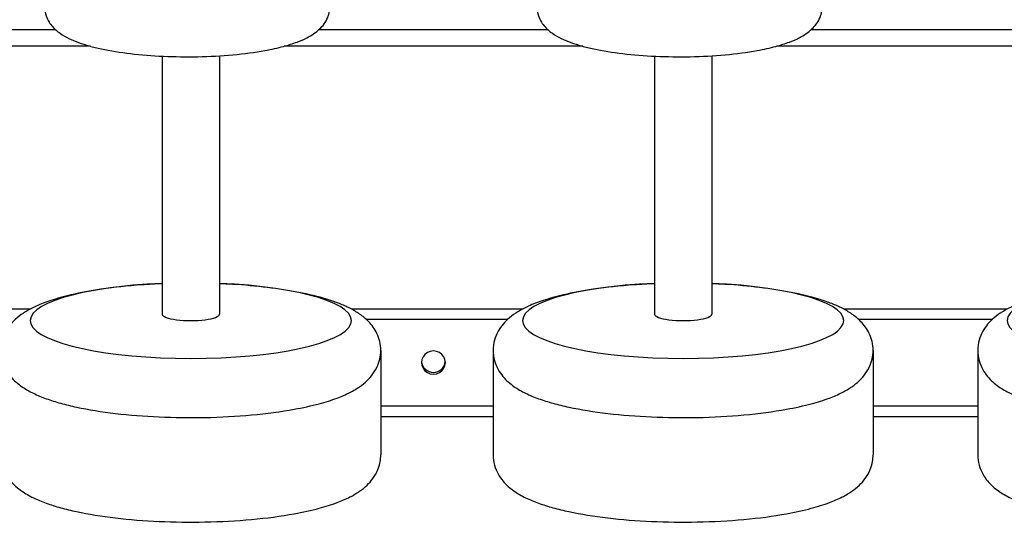
# Model space of a CAD drawing. Units: millimetres. Extents: x -906 to 1193, y 10283 to 11224.
# Drawn here: x -42 to 390, y 10576 to 10796 of the extents above; entities that cross this region are included whole.
import ezdxf
from ezdxf.enums import TextEntityAlignment as Align

# ---------------------------------------------------------------- set-up
doc = ezdxf.new("R2010")
doc.units = ezdxf.units.MM
doc.styles.add('Annotative', font='arial.ttf')

# ---------------------------------------------------------------- blocks, each defined once
blk = doc.blocks.new('135H - 2.5 – 25kg Rubber Covered Dumbbell Set')
for p, q in [((-162.42, -121.31), (-281.9, -121.31)), ((53.58, -121.31), (-47.15, -121.31)), ((258.54, -121.31), (168.85, -121.31)), ((-147.26, -128.44), (-1042.28, -128.44)), ((68.74, -128.44), (-62.3, -128.44)), ((261.91, -128.44), (153.7, -128.44)), ((-115.73, -132.8), (-115.76, -245.91)), ((-90.65, -132.63), (-90.65, -245.91)), ((100.27, -132.8), (100.24, -245.91)), ((125.35, -132.63), (125.35, -245.91)), ((-173.72, -243.72), (-247.65, -243.72)), ((42.28, -243.72), (-32.69, -243.72)), ((254.9, -243.72), (183.31, -243.72)), ((-19.86, -261.79), (-19.86, -307.62)), ((29.45, -262.06), (29.45, -307.62)), ((196.14, -261.79), (196.14, -307.62)), ((242.06, -262.06), (242.06, -307.62)), ((29.45, -286.31), (-19.86, -286.31)), ((242.06, -286.31), (196.14, -286.31))]:
    blk.add_line(p, q)
at = {"flags": 128}
blk.add_lwpolyline([(3.22, -272.19), (4.58, -272.02), (5.84, -271.51), (6.93, -270.7), (7.76, -269.65), (8.29, -268.43), (8.47, -267.12), (8.29, -265.81), (7.76, -264.58), (6.93, -263.53), (5.84, -262.73), (4.58, -262.22), (3.22, -262.05), (1.86, -262.22), (0.59, -262.73), (-0.49, -263.53), (-1.33, -264.58), (-1.85, -265.81), (-2.03, -267.12), (-1.85, -268.43), (-1.33, -269.65), (-0.49, -270.7), (0.59, -271.51), (1.86, -272.02), (3.22, -272.19)], dxfattribs=at)
blk.add_arc((3.22, -266.18), 5.26, 185.9836, 354.0164)
for centre, major_axis, ratio, start_param, end_param in [((-103.2, -248.73), (-70.46, 0), 0.235546, 4.891502, 10.816402), ((112.8, -248.73), (-70.46, 0), 0.235546, 4.891502, 10.816402), ((325.41, -248.73), (-70.46, 0), 0.235546, 4.891502, 10.816402), ((-103.2, -245.91), (-12.56, 0), 0.224707, 6.283041, 9.424797), ((112.8, -245.91), (-12.56, 0), 0.224707, 6.283041, 9.424797)]:
    blk.add_ellipse(centre, major_axis=major_axis, ratio=ratio, start_param=start_param, end_param=end_param)
for points, knots in [([(-167.4, -110.91), (-167.4, -110.91), (-167.4, -110.91), (-167.4, -110.91), (-167.4, -112.06), (-167.24, -113.21), (-166.65, -115.34), (-166.24, -116.32), (-165.28, -118.06), (-164.74, -118.82), (-163.61, -120.18), (-163.02, -120.78), (-161.81, -121.85), (-161.19, -122.33), (-159.33, -123.65), (-158.04, -124.38), (-155.34, -125.7), (-153.92, -126.28), (-150.93, -127.36), (-149.35, -127.86), (-146.02, -128.78), (-144.27, -129.21), (-138.51, -130.44), (-134.2, -131.13), (-125.04, -132.21), (-120.19, -132.6), (-110.26, -133.05), (-105.18, -133.11), (-94.9, -132.91), (-89.7, -132.63), (-79.79, -131.72), (-75.07, -131.1), (-67.82, -129.78), (-65.08, -129.18), (-60.41, -127.93), (-58.43, -127.31), (-55.09, -126.06), (-53.69, -125.46), (-51.25, -124.22), (-50.2, -123.61), (-48.32, -122.31), (-47.49, -121.65), (-46.01, -120.24), (-45.35, -119.51), (-44.14, -117.83), (-43.57, -116.87), (-42.79, -114.93), (-42.51, -114.02), (-42.23, -112.36), (-42.16, -111.63), (-42.16, -110.9)], [6.283158, 6.283158, 6.283158, 6.283158, 6.283185, 6.283185, 6.283185, 6.347701, 6.347701, 6.412217, 6.412217, 6.476732, 6.476732, 6.541248, 6.541248, 6.605763, 6.605763, 6.733254, 6.733254, 6.860744, 6.860744, 6.988234, 6.988234, 7.115724, 7.115724, 7.389797, 7.389797, 7.663869, 7.663869, 7.937942, 7.937942, 8.224198, 8.224198, 8.510454, 8.510454, 8.703415, 8.703415, 8.863429, 8.863429, 8.991199, 8.991199, 9.09619, 9.09619, 9.183668, 9.183668, 9.256219, 9.256219, 9.32877, 9.32877, 9.384085, 9.384085, 9.425071, 9.425071, 9.425071, 9.425071]), ([(48.6, -110.91), (48.6, -110.91), (48.6, -110.91), (48.6, -110.91), (48.6, -112.06), (48.76, -113.21), (49.35, -115.34), (49.76, -116.32), (50.72, -118.06), (51.26, -118.82), (52.39, -120.18), (52.98, -120.78), (54.19, -121.85), (54.81, -122.33), (56.67, -123.65), (57.96, -124.38), (60.66, -125.7), (62.08, -126.28), (65.07, -127.36), (66.65, -127.86), (69.98, -128.78), (71.73, -129.21), (77.49, -130.44), (81.8, -131.13), (90.96, -132.21), (95.81, -132.6), (105.74, -133.05), (110.82, -133.11), (121.1, -132.91), (126.3, -132.63), (136.21, -131.72), (140.93, -131.1), (148.18, -129.78), (150.92, -129.18), (155.59, -127.93), (157.57, -127.31), (160.91, -126.06), (162.31, -125.46), (164.75, -124.22), (165.8, -123.61), (167.68, -122.31), (168.51, -121.65), (169.99, -120.24), (170.65, -119.51), (171.86, -117.83), (172.43, -116.87), (173.21, -114.93), (173.49, -114.02), (173.77, -112.36), (173.84, -111.63), (173.84, -110.9)], [6.283158, 6.283158, 6.283158, 6.283158, 6.283185, 6.283185, 6.283185, 6.347701, 6.347701, 6.412217, 6.412217, 6.476732, 6.476732, 6.541248, 6.541248, 6.605763, 6.605763, 6.733254, 6.733254, 6.860744, 6.860744, 6.988234, 6.988234, 7.115724, 7.115724, 7.389797, 7.389797, 7.663869, 7.663869, 7.937942, 7.937942, 8.224198, 8.224198, 8.510454, 8.510454, 8.703415, 8.703415, 8.863429, 8.863429, 8.991199, 8.991199, 9.09619, 9.09619, 9.183668, 9.183668, 9.256219, 9.256219, 9.32877, 9.32877, 9.384085, 9.384085, 9.425071, 9.425071, 9.425071, 9.425071]), ([(-115.76, -232.57), (-118.78, -232.69), (-121.78, -232.86), (-130.99, -233.52), (-137.04, -234.17), (-147.29, -235.7), (-151.63, -236.5), (-158.86, -238.19), (-161.87, -239.02), (-166.92, -240.69), (-169.04, -241.5), (-172.67, -243.14), (-174.23, -243.95), (-176.97, -245.63), (-178.18, -246.48), (-180.34, -248.29), (-181.3, -249.22), (-182.97, -251.22), (-183.7, -252.25), (-184.99, -254.58), (-185.55, -255.89), (-186.33, -258.73), (-186.55, -260.26), (-186.55, -261.79), (-186.55, -263.33), (-186.33, -264.86), (-185.56, -267.69), (-185, -268.99), (-183.73, -271.3), (-183.01, -272.32), (-181.5, -274.13), (-180.71, -274.93), (-179.11, -276.36), (-178.29, -277), (-175.8, -278.75), (-174.09, -279.72), (-170.5, -281.47), (-168.61, -282.25), (-164.62, -283.69), (-162.52, -284.35), (-158.09, -285.58), (-155.76, -286.15), (-148.09, -287.79), (-142.35, -288.71), (-130.16, -290.15), (-123.71, -290.66), (-110.49, -291.26), (-103.73, -291.35), (-90.05, -291.08), (-83.13, -290.7), (-69.94, -289.49), (-63.66, -288.67), (-54.01, -286.91), (-50.36, -286.11), (-44.14, -284.45), (-41.51, -283.62), (-37.06, -281.96), (-35.2, -281.16), (-31.96, -279.51), (-30.55, -278.69), (-28.05, -276.97), (-26.94, -276.09), (-24.98, -274.21), (-24.11, -273.24), (-22.49, -271), (-21.74, -269.72), (-20.69, -267.15), (-20.33, -265.94), (-19.89, -263.39), (-19.81, -262.06), (-19.97, -259.44), (-20.21, -258.16), (-20.92, -255.76), (-21.39, -254.65), (-22.47, -252.64), (-23.07, -251.74), (-24.34, -250.11), (-25, -249.38), (-26.97, -247.45), (-28.31, -246.42), (-31.07, -244.58), (-32.49, -243.79), (-35.46, -242.33), (-37, -241.67), (-40.24, -240.43), (-41.92, -239.86), (-47.38, -238.2), (-51.41, -237.22), (-60.1, -235.52), (-64.76, -234.81), (-74.55, -233.63), (-79.67, -233.17), (-86.82, -232.74), (-88.73, -232.65), (-90.65, -232.57)], [4.883937, 4.883937, 4.883937, 4.883937, 5.008969, 5.008969, 5.275237, 5.275237, 5.491639, 5.491639, 5.665049, 5.665049, 5.803791, 5.803791, 5.916719, 5.916719, 6.010478, 6.010478, 6.088456, 6.088456, 6.153586, 6.153586, 6.218715, 6.218715, 6.283185, 6.283185, 6.283185, 6.347701, 6.347701, 6.412217, 6.412217, 6.476732, 6.476732, 6.541248, 6.541248, 6.605763, 6.605763, 6.733254, 6.733254, 6.860744, 6.860744, 6.988234, 6.988234, 7.115724, 7.115724, 7.389797, 7.389797, 7.663869, 7.663869, 7.937942, 7.937942, 8.224198, 8.224198, 8.510454, 8.510454, 8.703415, 8.703415, 8.863429, 8.863429, 8.991199, 8.991199, 9.09619, 9.09619, 9.183668, 9.183668, 9.256219, 9.256219, 9.32877, 9.32877, 9.384085, 9.384085, 9.439401, 9.439401, 9.494716, 9.494716, 9.550031, 9.550031, 9.605346, 9.605346, 9.660661, 9.660661, 9.766139, 9.766139, 9.871617, 9.871617, 9.977094, 9.977094, 10.082572, 10.082572, 10.303253, 10.303253, 10.523934, 10.523934, 10.744615, 10.744615, 10.823974, 10.823974, 10.823974, 10.823974]), ([(100.24, -232.57), (97.22, -232.69), (94.22, -232.86), (85.01, -233.52), (78.96, -234.17), (68.71, -235.7), (64.37, -236.5), (57.14, -238.19), (54.13, -239.02), (49.08, -240.69), (46.96, -241.5), (43.33, -243.14), (41.77, -243.95), (39.03, -245.63), (37.82, -246.48), (35.66, -248.29), (34.7, -249.22), (33.03, -251.22), (32.3, -252.25), (31.01, -254.58), (30.45, -255.89), (29.67, -258.73), (29.45, -260.26), (29.45, -261.79), (29.45, -263.33), (29.67, -264.86), (30.44, -267.69), (31, -268.99), (32.27, -271.3), (32.99, -272.32), (34.5, -274.13), (35.29, -274.93), (36.89, -276.36), (37.71, -277), (40.2, -278.75), (41.91, -279.72), (45.5, -281.47), (47.39, -282.25), (51.38, -283.69), (53.48, -284.35), (57.91, -285.58), (60.24, -286.15), (67.91, -287.79), (73.65, -288.71), (85.84, -290.15), (92.29, -290.66), (105.51, -291.26), (112.27, -291.35), (125.95, -291.08), (132.87, -290.7), (146.06, -289.49), (152.34, -288.67), (161.99, -286.91), (165.64, -286.11), (171.86, -284.45), (174.49, -283.62), (178.94, -281.96), (180.8, -281.16), (184.04, -279.51), (185.45, -278.69), (187.95, -276.97), (189.06, -276.09), (191.02, -274.21), (191.89, -273.24), (193.51, -271), (194.26, -269.72), (195.31, -267.15), (195.67, -265.94), (196.11, -263.39), (196.19, -262.06), (196.03, -259.44), (195.79, -258.16), (195.08, -255.76), (194.61, -254.65), (193.53, -252.64), (192.93, -251.74), (191.66, -250.11), (191, -249.38), (189.03, -247.45), (187.69, -246.42), (184.93, -244.58), (183.51, -243.79), (180.54, -242.33), (179, -241.67), (175.76, -240.43), (174.08, -239.86), (168.62, -238.2), (164.59, -237.22), (155.9, -235.52), (151.24, -234.81), (141.45, -233.63), (136.33, -233.17), (129.18, -232.74), (127.27, -232.65), (125.35, -232.57)], [4.883937, 4.883937, 4.883937, 4.883937, 5.008969, 5.008969, 5.275237, 5.275237, 5.491639, 5.491639, 5.665049, 5.665049, 5.803791, 5.803791, 5.916719, 5.916719, 6.010478, 6.010478, 6.088456, 6.088456, 6.153586, 6.153586, 6.218715, 6.218715, 6.283185, 6.283185, 6.283185, 6.347701, 6.347701, 6.412217, 6.412217, 6.476732, 6.476732, 6.541248, 6.541248, 6.605763, 6.605763, 6.733254, 6.733254, 6.860744, 6.860744, 6.988234, 6.988234, 7.115724, 7.115724, 7.389797, 7.389797, 7.663869, 7.663869, 7.937942, 7.937942, 8.224198, 8.224198, 8.510454, 8.510454, 8.703415, 8.703415, 8.863429, 8.863429, 8.991199, 8.991199, 9.09619, 9.09619, 9.183668, 9.183668, 9.256219, 9.256219, 9.32877, 9.32877, 9.384085, 9.384085, 9.439401, 9.439401, 9.494716, 9.494716, 9.550031, 9.550031, 9.605346, 9.605346, 9.660661, 9.660661, 9.766139, 9.766139, 9.871617, 9.871617, 9.977094, 9.977094, 10.082572, 10.082572, 10.303253, 10.303253, 10.523934, 10.523934, 10.744615, 10.744615, 10.823974, 10.823974, 10.823974, 10.823974]), ([(312.85, -232.57), (309.83, -232.69), (306.84, -232.86), (297.62, -233.52), (291.57, -234.17), (281.32, -235.7), (276.99, -236.5), (269.75, -238.19), (266.74, -239.02), (261.69, -240.69), (259.57, -241.5), (255.94, -243.14), (254.39, -243.95), (251.64, -245.63), (250.43, -246.48), (248.27, -248.29), (247.31, -249.22), (245.64, -251.22), (244.91, -252.25), (243.62, -254.58), (243.06, -255.89), (242.28, -258.73), (242.06, -260.26), (242.06, -261.79), (242.06, -263.33), (242.28, -264.86), (243.06, -267.69), (243.61, -268.99), (244.88, -271.3), (245.6, -272.32), (247.11, -274.13), (247.9, -274.93), (249.5, -276.36), (250.32, -277), (252.81, -278.75), (254.52, -279.72), (258.11, -281.47), (260, -282.25), (263.99, -283.69), (266.09, -284.35), (270.52, -285.58), (272.85, -286.15), (280.52, -287.79), (286.26, -288.71), (298.45, -290.15), (304.9, -290.66), (318.12, -291.26), (324.88, -291.35), (338.56, -291.08), (345.48, -290.7), (358.67, -289.49), (364.95, -288.67), (374.6, -286.91), (378.25, -286.11), (384.47, -284.45), (387.11, -283.62), (391.55, -281.96), (393.41, -281.16), (396.65, -279.51), (398.06, -278.69), (400.56, -276.97), (401.67, -276.09), (403.64, -274.21), (404.5, -273.24), (406.12, -271), (406.87, -269.72), (407.93, -267.15), (408.29, -265.94), (408.73, -263.39), (408.8, -262.06), (408.64, -259.44), (408.4, -258.16), (407.69, -255.76), (407.22, -254.65), (406.14, -252.64), (405.54, -251.74), (404.28, -250.11), (403.61, -249.38), (401.65, -247.45), (400.3, -246.42), (397.54, -244.58), (396.12, -243.79), (393.15, -242.33), (391.61, -241.67), (388.38, -240.43), (386.69, -239.86), (381.23, -238.2), (377.2, -237.22), (368.51, -235.52), (363.85, -234.81), (354.07, -233.63), (348.94, -233.17), (341.79, -232.74), (339.88, -232.65), (337.97, -232.57)], [4.883937, 4.883937, 4.883937, 4.883937, 5.008969, 5.008969, 5.275237, 5.275237, 5.491639, 5.491639, 5.665049, 5.665049, 5.803791, 5.803791, 5.916719, 5.916719, 6.010478, 6.010478, 6.088456, 6.088456, 6.153586, 6.153586, 6.218715, 6.218715, 6.283185, 6.283185, 6.283185, 6.347701, 6.347701, 6.412217, 6.412217, 6.476732, 6.476732, 6.541248, 6.541248, 6.605763, 6.605763, 6.733254, 6.733254, 6.860744, 6.860744, 6.988234, 6.988234, 7.115724, 7.115724, 7.389797, 7.389797, 7.663869, 7.663869, 7.937942, 7.937942, 8.224198, 8.224198, 8.510454, 8.510454, 8.703415, 8.703415, 8.863429, 8.863429, 8.991199, 8.991199, 9.09619, 9.09619, 9.183668, 9.183668, 9.256219, 9.256219, 9.32877, 9.32877, 9.384085, 9.384085, 9.439401, 9.439401, 9.494716, 9.494716, 9.550031, 9.550031, 9.605346, 9.605346, 9.660661, 9.660661, 9.766139, 9.766139, 9.871617, 9.871617, 9.977094, 9.977094, 10.082572, 10.082572, 10.303253, 10.303253, 10.523934, 10.523934, 10.744615, 10.744615, 10.823974, 10.823974, 10.823974, 10.823974]), ([(-186.55, -307.62), (-186.55, -307.62), (-186.55, -307.62), (-186.55, -307.62), (-186.55, -309.15), (-186.33, -310.68), (-185.56, -313.52), (-185, -314.82), (-183.73, -317.13), (-183.01, -318.15), (-181.5, -319.96), (-180.71, -320.75), (-179.11, -322.19), (-178.29, -322.83), (-175.8, -324.58), (-174.09, -325.55), (-170.5, -327.3), (-168.61, -328.08), (-164.62, -329.52), (-162.52, -330.18), (-158.09, -331.41), (-155.76, -331.97), (-148.09, -333.62), (-142.35, -334.54), (-130.16, -335.98), (-123.71, -336.49), (-110.49, -337.09), (-103.73, -337.17), (-90.05, -336.9), (-83.13, -336.53), (-69.94, -335.32), (-63.66, -334.49), (-54.01, -332.74), (-50.36, -331.94), (-44.14, -330.27), (-41.51, -329.45), (-37.06, -327.78), (-35.2, -326.98), (-31.96, -325.33), (-30.55, -324.52), (-28.05, -322.79), (-26.94, -321.92), (-24.98, -320.03), (-24.11, -319.07), (-22.49, -316.83), (-21.74, -315.55), (-20.69, -312.98), (-20.33, -311.76), (-19.94, -309.55), (-19.86, -308.57), (-19.86, -307.6)], [6.283158, 6.283158, 6.283158, 6.283158, 6.283185, 6.283185, 6.283185, 6.347701, 6.347701, 6.412217, 6.412217, 6.476732, 6.476732, 6.541248, 6.541248, 6.605763, 6.605763, 6.733254, 6.733254, 6.860744, 6.860744, 6.988234, 6.988234, 7.115724, 7.115724, 7.389797, 7.389797, 7.663869, 7.663869, 7.937942, 7.937942, 8.224198, 8.224198, 8.510454, 8.510454, 8.703415, 8.703415, 8.863429, 8.863429, 8.991199, 8.991199, 9.09619, 9.09619, 9.183668, 9.183668, 9.256219, 9.256219, 9.32877, 9.32877, 9.384085, 9.384085, 9.425071, 9.425071, 9.425071, 9.425071]), ([(29.45, -307.62), (29.45, -307.62), (29.45, -307.62), (29.45, -307.62), (29.45, -309.15), (29.67, -310.68), (30.44, -313.52), (31, -314.82), (32.27, -317.13), (32.99, -318.15), (34.5, -319.96), (35.29, -320.75), (36.89, -322.19), (37.71, -322.83), (40.2, -324.58), (41.91, -325.55), (45.5, -327.3), (47.39, -328.08), (51.38, -329.52), (53.48, -330.18), (57.91, -331.41), (60.24, -331.97), (67.91, -333.62), (73.65, -334.54), (85.84, -335.98), (92.29, -336.49), (105.51, -337.09), (112.27, -337.17), (125.95, -336.9), (132.87, -336.53), (146.06, -335.32), (152.34, -334.49), (161.99, -332.74), (165.64, -331.94), (171.86, -330.27), (174.49, -329.45), (178.94, -327.78), (180.8, -326.98), (184.04, -325.33), (185.45, -324.52), (187.95, -322.79), (189.06, -321.92), (191.02, -320.03), (191.89, -319.07), (193.51, -316.83), (194.26, -315.55), (195.31, -312.98), (195.67, -311.76), (196.06, -309.55), (196.14, -308.57), (196.14, -307.6)], [6.283158, 6.283158, 6.283158, 6.283158, 6.283185, 6.283185, 6.283185, 6.347701, 6.347701, 6.412217, 6.412217, 6.476732, 6.476732, 6.541248, 6.541248, 6.605763, 6.605763, 6.733254, 6.733254, 6.860744, 6.860744, 6.988234, 6.988234, 7.115724, 7.115724, 7.389797, 7.389797, 7.663869, 7.663869, 7.937942, 7.937942, 8.224198, 8.224198, 8.510454, 8.510454, 8.703415, 8.703415, 8.863429, 8.863429, 8.991199, 8.991199, 9.09619, 9.09619, 9.183668, 9.183668, 9.256219, 9.256219, 9.32877, 9.32877, 9.384085, 9.384085, 9.425071, 9.425071, 9.425071, 9.425071]), ([(242.06, -307.62), (242.06, -307.62), (242.06, -307.62), (242.06, -307.62), (242.06, -309.15), (242.28, -310.68), (243.06, -313.52), (243.61, -314.82), (244.88, -317.13), (245.6, -318.15), (247.11, -319.96), (247.9, -320.75), (249.5, -322.19), (250.32, -322.83), (252.81, -324.58), (254.52, -325.55), (258.11, -327.3), (260, -328.08), (263.99, -329.52), (266.09, -330.18), (270.52, -331.41), (272.85, -331.97), (280.52, -333.62), (286.26, -334.54), (298.45, -335.98), (304.9, -336.49), (318.12, -337.09), (324.88, -337.17), (338.56, -336.9), (345.48, -336.53), (358.67, -335.32), (364.95, -334.49), (374.6, -332.74), (378.25, -331.94), (384.47, -330.27), (387.11, -329.45), (391.55, -327.78), (393.41, -326.98), (396.65, -325.33), (398.06, -324.52), (400.56, -322.79), (401.67, -321.92), (403.64, -320.03), (404.5, -319.07), (406.12, -316.83), (406.87, -315.55), (407.93, -312.98), (408.29, -311.76), (408.67, -309.55), (408.75, -308.57), (408.75, -307.6)], [6.283158, 6.283158, 6.283158, 6.283158, 6.283185, 6.283185, 6.283185, 6.347701, 6.347701, 6.412217, 6.412217, 6.476732, 6.476732, 6.541248, 6.541248, 6.605763, 6.605763, 6.733254, 6.733254, 6.860744, 6.860744, 6.988234, 6.988234, 7.115724, 7.115724, 7.389797, 7.389797, 7.663869, 7.663869, 7.937942, 7.937942, 8.224198, 8.224198, 8.510454, 8.510454, 8.703415, 8.703415, 8.863429, 8.863429, 8.991199, 8.991199, 9.09619, 9.09619, 9.183668, 9.183668, 9.256219, 9.256219, 9.32877, 9.32877, 9.384085, 9.384085, 9.425071, 9.425071, 9.425071, 9.425071])]:
    blk.add_open_spline(points, degree=3, knots=knots)
for points in [[(-26.26, -248.16), (35.85, -248.16)], [(189.74, -248.16), (248.46, -248.16)], [(-19.86, -290.75), (29.45, -290.75)], [(196.14, -290.75), (242.06, -290.75)]]:
    blk.add_open_spline(points, degree=1)
at = {"style": 'Annotative'}
blk.add_attdef('135H', text='', height=100, dxfattribs=at).set_placement((11, -578.43), align=Align.MIDDLE_CENTER)

msp = doc.modelspace()

# ---------------------------------------------------------------- block references
msp.add_blockref('135H - 2.5 – 25kg Rubber Covered Dumbbell Set', (136.65, 10913.07))

doc.saveas('drawing.dxf')
